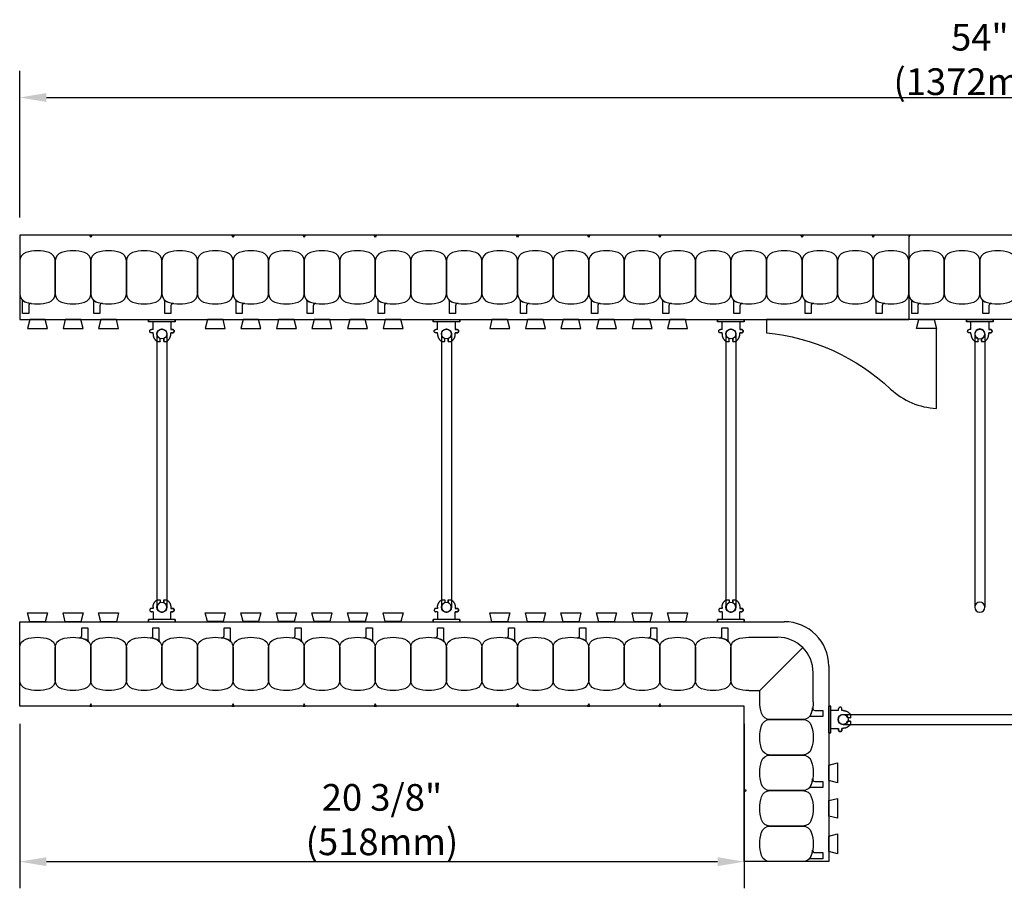
# Model space of a CAD drawing. Units: inches. Extents: x 253.3 to 307.3, y 84 to 149.7.
# Drawn here: x 253.3 to 281, y 125.2 to 149.7 of the extents above; entities that cross this region are included whole.
import ezdxf

# ---------------------------------------------------------------- set-up
doc = ezdxf.new("R2010")
doc.units = ezdxf.units.IN
doc.header["$MEASUREMENT"] = 0
for name, color, linetype in [('line25', 2, 'Continuous'), ('LINE50', 5, 'Continuous'), ('LINE9', 9, 'Continuous'), ('TEXT', 4, 'Continuous')]:
    doc.layers.add(name, color=color, linetype=linetype)
doc.styles.add('DIM', font='romans.shx', dxfattribs={"width": 0.7})
doc.dimstyles.new('ext_8', dxfattribs={"dimscale": 8, "dimtxt": 0.09375, "dimasz": 0.09375, "dimexe": 0.09375, "dimexo": 0.0625, "dimgap": 0.0625, "dimtad": 1, "dimdec": 1, "dimzin": 3, "dimdsep": 46, "dimlunit": 4, "dimtxsty": 'DIM', "dimcen": 0.09, "dimdle": 0.09375, "dimclrt": 4, "dimadec": 0, "dimazin": 0, "dimtfac": 1, "dimtdec": 1, "dimtmove": 2, "dimatfit": 3, "dimfxl": 0, "dimfrac": 2, "dimtolj": 1, "dimtzin": 0, "dimarcsym": 0})

# ---------------------------------------------------------------- blocks, each defined once
blk = doc.blocks.new('*D17')
at = {"layer": 'Defpoints', "color": 0}
for p in [(253.335, 130.371), (273.71, 130.371), (273.71, 125.996)]:
    blk.add_point(p, dxfattribs=at)
at = {"layer": 'TEXT', "color": 0, "lineweight": -2}
for p, q in [((253.335, 129.871), (253.335, 125.246)), ((273.71, 129.871), (273.71, 125.246)), ((254.085, 125.996), (272.96, 125.996))]:
    blk.add_line(p, q, dxfattribs=at)
at = {"layer": 'TEXT', "color": 0}
for points in [[(254.085, 126.121), (254.085, 125.871), (253.335, 125.996)], [(272.96, 126.121), (272.96, 125.871), (273.71, 125.996)]]:
    blk.add_solid(points, dxfattribs=at)
at = {"layer": 'TEXT', "color": 4, "insert": (263.522, 127.179), "char_height": 0.75, "attachment_point": 5, "style": 'DIM'}
blk.add_mtext('\\A1;20 3/8" (518mm)', dxfattribs=at)
blk = doc.blocks.new('*D18')
at = {"layer": 'Defpoints', "color": 0}
for p in [(307.335, 147.492), (253.335, 143.621), (307.335, 143.621)]:
    blk.add_point(p, dxfattribs=at)
at = {"layer": 'TEXT', "color": 0, "lineweight": -2}
for p, q in [((253.335, 144.121), (253.335, 148.242)), ((307.335, 144.121), (307.335, 148.242)), ((254.085, 147.492), (306.585, 147.492))]:
    blk.add_line(p, q, dxfattribs=at)
at = {"layer": 'TEXT', "color": 0}
for points in [[(254.085, 147.617), (254.085, 147.367), (253.335, 147.492)], [(306.585, 147.617), (306.585, 147.367), (307.335, 147.492)]]:
    blk.add_solid(points, dxfattribs=at)
at = {"layer": 'TEXT', "color": 4, "insert": (280.335, 148.563), "char_height": 0.75, "attachment_point": 5, "style": 'DIM'}
blk.add_mtext('\\A1;54" (1372mm)', dxfattribs=at)
blk = doc.blocks.new('Connector')
blk.add_point((0.271, 0))
at = {"layer": 'LINE9'}
for p, q in [((0, 0.375), (0, -0.375)), ((0.062, -0.375), (0.062, 0.375)), ((0.281, 0.25), (0.062, 0.25))]:
    blk.add_line(p, q, dxfattribs=at)
for points, weights in [([(0.007, 0.375), (0.004, 0.375), (0, 0.375)], [1, 0.972587069138, 0.950305488115]), ([(0.327, 0.343), (0.308, 0.343), (0.281, 0.317), (0.281, 0.297)], [1, 0.85355339, 0.85355339, 1]), ([(0.328, 0.343), (0.327, 0.343), (0.327, 0.343)], [1, 0.70710678, 1]), ([(0.375, 0.297), (0.375, 0.317), (0.348, 0.343), (0.329, 0.343)], [1, 0.85355339, 0.85355339, 1]), ([(0.406, 0.25), (0.546, 0.25), (0.619, 0.131)], [0.958404415409, 0.794674173519, 0.864651571113]), ([(0.619, 0.052), (0.612, 0.049), (0.604, 0.049)], [0.83615024178, 0.892081430621, 1]), ([(0.619, -0.131), (0.546, -0.25), (0.406, -0.25)], [0.864651574428, 0.794674169686, 0.958404415195]), ([(0.604, -0.049), (0.612, -0.049), (0.619, -0.052)], [1, 0.89208144177, 0.836150253337]), ([(0, -0.375), (0.004, -0.375), (0.007, -0.375)], [0.950305488115, 0.972587069138, 1]), ([(0.281, -0.297), (0.281, -0.317), (0.308, -0.343), (0.327, -0.343)], [1, 0.85355339, 0.85355339, 1]), ([(0.327, -0.343), (0.281, -0.343), (0.281, -0.297)], [1, 0.70710678, 1]), ([(0.329, -0.343), (0.348, -0.343), (0.375, -0.317), (0.375, -0.297)], [1, 0.85355339, 0.85355339, 1]), ([(0.375, -0.297), (0.375, -0.343), (0.329, -0.343)], [1, 0.70710678, 1])]:
    blk.add_rational_spline(points, weights, degree=2, dxfattribs=at)
for points, degree in [([(0, 0.375), (0.002, 0.375), (0.005, 0.375), (0.007, 0.375)], 3), ([(0.007, 0.375), (0.021, 0.375), (0.051, 0.375), (0.062, 0.375), (0.062, 0.375)], 3), ([(0.281, 0.25), (0.281, 0.297)], 1), ([(0.327, 0.343), (0.327, 0.343), (0.328, 0.343), (0.328, 0.343)], 3), ([(0.328, 0.343), (0.329, 0.343), (0.329, 0.343), (0.329, 0.343)], 3), ([(0.375, 0.25), (0.375, 0.297)], 1), ([(0.406, 0.25), (0.375, 0.25)], 1), ([(0.406, 0.25), (0.406, 0.25)], 1), ([(0.406, 0.25), (0.406, 0.25)], 1), ([(0.406, 0.25), (0.406, 0.25)], 1), ([(0.406, 0.25), (0.406, 0.25)], 1), ([(0.406, 0.25), (0.406, 0.25)], 1), ([(0.406, 0.25), (0.406, 0.25)], 1), ([(0.406, 0.25), (0.406, 0.25)], 1), ([(0.406, 0.25), (0.406, 0.25)], 1), ([(0.406, 0.25), (0.406, 0.25)], 1), ([(0.406, 0.25), (0.406, 0.25)], 1), ([(0.406, 0.25), (0.406, 0.25)], 1), ([(0.406, 0.25), (0.406, 0.25)], 1), ([(0.406, 0.25), (0.406, 0.25)], 1), ([(0.406, 0.25), (0.406, 0.25)], 1), ([(0.406, 0.25), (0.406, 0.25)], 1), ([(0.406, 0.25), (0.406, 0.25)], 1), ([(0.406, 0.25), (0.406, 0.25)], 1), ([(0.406, 0.25), (0.406, 0.25)], 1), ([(0.406, 0.25), (0.406, 0.25)], 1), ([(0.406, 0.25), (0.406, 0.25)], 1), ([(0.406, 0.25), (0.406, 0.25)], 1), ([(0.406, 0.25), (0.406, 0.25)], 1), ([(0.406, 0.25), (0.406, 0.25)], 1), ([(0.406, 0.25), (0.406, 0.25)], 1), ([(0.604, 0.049), (0.532, 0.049)], 1), ([(0.532, 0.049), (0.532, 0.049)], 1), ([(0.532, 0.049), (0.532, 0.049)], 1), ([(0.532, 0.049), (0.532, 0.049)], 1), ([(0.532, 0.049), (0.532, 0.049)], 1), ([(0.532, 0.049), (0.532, 0.049)], 1), ([(0.532, 0.049), (0.532, 0.049)], 1), ([(0.532, 0.049), (0.532, 0.049)], 1), ([(0.532, 0.049), (0.532, 0.049)], 1), ([(0.532, 0.049), (0.532, 0.049)], 1), ([(0.532, 0.049), (0.532, 0.049)], 1), ([(0.604, 0.049), (0.609, 0.049), (0.614, 0.05), (0.619, 0.052)], 3), ([(0.604, 0.049), (0.604, 0.049)], 1), ([(0.604, 0.049), (0.604, 0.049)], 1), ([(0.604, 0.049), (0.604, 0.049)], 1), ([(0.604, 0.049), (0.604, 0.049)], 1), ([(0.619, 0.131), (0.619, 0.052)], 1), ([(0.619, 0.131), (0.619, 0.131)], 1), ([(0.619, 0.131), (0.619, 0.131)], 1), ([(0.619, 0.131), (0.619, 0.131)], 1), ([(0.619, 0.131), (0.619, 0.131)], 1), ([(0.062, -0.25), (0.281, -0.25)], 1), ([(0.281, -0.297), (0.281, -0.25)], 1), ([(0.281, -0.25), (0.281, -0.297)], 1), ([(0.375, -0.25), (0.375, -0.297)], 1), ([(0.375, -0.297), (0.375, -0.25)], 1), ([(0.406, -0.25), (0.375, -0.25)], 1), ([(0.406, -0.25), (0.406, -0.25)], 1), ([(0.406, -0.25), (0.406, -0.25)], 1), ([(0.406, -0.25), (0.406, -0.25)], 1), ([(0.406, -0.25), (0.406, -0.25)], 1), ([(0.406, -0.25), (0.406, -0.25)], 1), ([(0.406, -0.25), (0.406, -0.25)], 1), ([(0.406, -0.25), (0.406, -0.25)], 1), ([(0.406, -0.25), (0.406, -0.25)], 1), ([(0.406, -0.25), (0.406, -0.25)], 1), ([(0.406, -0.25), (0.406, -0.25)], 1), ([(0.406, -0.25), (0.406, -0.25)], 1), ([(0.532, -0.049), (0.604, -0.049)], 1), ([(0.604, -0.049), (0.58, -0.049), (0.556, -0.049), (0.532, -0.049)], 3), ([(0.532, -0.049), (0.532, -0.049)], 1), ([(0.532, -0.049), (0.532, -0.049)], 1), ([(0.532, -0.049), (0.532, -0.049)], 1), ([(0.532, -0.049), (0.532, -0.049)], 1), ([(0.619, -0.052), (0.614, -0.05), (0.609, -0.049), (0.604, -0.049)], 3), ([(0.604, -0.049), (0.604, -0.049)], 1), ([(0.604, -0.049), (0.604, -0.049)], 1), ([(0.604, -0.049), (0.604, -0.049)], 1), ([(0.604, -0.049), (0.604, -0.049)], 1), ([(0.604, -0.049), (0.604, -0.049)], 1), ([(0.604, -0.049), (0.604, -0.049)], 1), ([(0.604, -0.049), (0.604, -0.049)], 1), ([(0.604, -0.049), (0.604, -0.049)], 1), ([(0.619, -0.052), (0.619, -0.131)], 1), ([(0.619, -0.131), (0.619, -0.131)], 1), ([(0.619, -0.131), (0.619, -0.131)], 1), ([(0.619, -0.131), (0.619, -0.131)], 1), ([(0.619, -0.131), (0.619, -0.131)], 1), ([(0.007, -0.375), (0.005, -0.375), (0.002, -0.375), (0, -0.375)], 3), ([(0.062, -0.375), (0.062, -0.375), (0.051, -0.375), (0.021, -0.375), (0.007, -0.375)], 3), ([(0.328, -0.343), (0.328, -0.343), (0.327, -0.343), (0.327, -0.343)], 3), ([(0.329, -0.343), (0.329, -0.343), (0.329, -0.343), (0.328, -0.343)], 3)]:
    blk.add_open_spline(points, degree=degree, dxfattribs=at)
for points, weights, knots in [([(0.062, 0.375), (0.062, 0.375), (0.046, 0.375), (0.03, 0.375), (0.007, 0.375)], [0.868718858569, 0.861102746415, 1, 0.861102734288, 0.868718859898], [0, 0, 0, 0.5, 0.5, 1, 1, 1]), ([(0.532, 0.049), (0.472, 0.203), (0.333, 0.113), (0.157, 0), (0.333, -0.113), (0.472, -0.203), (0.532, -0.049)], [0.899508922286, 0.599718215298, 1, 0.54226024, 1, 0.599718224335, 0.899508908749], [0, 0, 0, 0.318112, 0.318112, 0.681888, 0.681888, 1, 1, 1]), ([(0.007, -0.375), (0.03, -0.375), (0.046, -0.375), (0.062, -0.375), (0.062, -0.375)], [0.868718859319, 0.861102739573, 1, 0.861102742958, 0.868718858948], [0, 0, 0, 0.5, 0.5, 1, 1, 1])]:
    blk.add_rational_spline(points, weights, degree=2, knots=knots, dxfattribs=at)
blk = doc.blocks.new('WEB_CENTRE_TOP_8')
for p, q in [((-0.141, 7.688), (-0.141, 0)), ((0.141, 7.688), (0.141, 0))]:
    blk.add_line(p, q)
for centre in [(0, 7.688), (0, 0)]:
    blk.add_circle(centre, 0.141)

msp = doc.modelspace()

# ---------------------------------------------------------------- linework, layer by layer
at = {"layer": 'line25'}
for p, q in [((253.3347, 141.2462), (278.3347, 141.2462)), ((282.3347, 141.2462), (278.3347, 141.2462)), ((279.1159, 138.7478), (279.1159, 140.9962)), ((253.3347, 132.7462), (274.8347, 132.7462)), ((276.0847, 131.4962), (276.0847, 125.9962))]:
    msp.add_line(p, q, dxfattribs=at)
for points in [[(253.6159, 141.2436), (253.5536, 140.9936), (254.1159, 140.9936), (254.0536, 141.2436)], [(254.6159, 141.2436), (254.5536, 140.9936), (255.1159, 140.9936), (255.0536, 141.2436)], [(255.6159, 141.2436), (255.5536, 140.9936), (256.1159, 140.9936), (256.0536, 141.2436)], [(258.6159, 141.2462), (258.5536, 140.9962), (259.1159, 140.9962), (259.0536, 141.2462)], [(259.6159, 141.2462), (259.5536, 140.9962), (260.1159, 140.9962), (260.0536, 141.2462)], [(260.6159, 141.2462), (260.5536, 140.9962), (261.1159, 140.9962), (261.0536, 141.2462)], [(261.6159, 141.2462), (261.5536, 140.9962), (262.1159, 140.9962), (262.0536, 141.2462)], [(262.6159, 141.2462), (262.5536, 140.9962), (263.1159, 140.9962), (263.0536, 141.2462)], [(263.6159, 141.2462), (263.5536, 140.9962), (264.1159, 140.9962), (264.0536, 141.2462)], [(266.6159, 141.2462), (266.5536, 140.9962), (267.1159, 140.9962), (267.0536, 141.2462)], [(267.6159, 141.2462), (267.5536, 140.9962), (268.1159, 140.9962), (268.0536, 141.2462)], [(268.6159, 141.2462), (268.5536, 140.9962), (269.1159, 140.9962), (269.0536, 141.2462)], [(269.6159, 141.2462), (269.5536, 140.9962), (270.1159, 140.9962), (270.0536, 141.2462)], [(270.6159, 141.2462), (270.5536, 140.9962), (271.1159, 140.9962), (271.0536, 141.2462)], [(271.6159, 141.2462), (271.5536, 140.9962), (272.1159, 140.9962), (272.0536, 141.2462)], [(279.0536, 141.2462), (279.1159, 140.9962), (278.5536, 140.9962), (278.6159, 141.2462)], [(253.6159, 132.7462), (253.5536, 132.9962), (254.1159, 132.9962), (254.0536, 132.7462)], [(254.6159, 132.7462), (254.5536, 132.9962), (255.1159, 132.9962), (255.0536, 132.7462)], [(255.6159, 132.7462), (255.5536, 132.9962), (256.1159, 132.9962), (256.0536, 132.7462)], [(258.6159, 132.7487), (258.5536, 132.9987), (259.1159, 132.9987), (259.0536, 132.7487)], [(259.6159, 132.7487), (259.5536, 132.9987), (260.1159, 132.9987), (260.0536, 132.7487)], [(260.6159, 132.7487), (260.5536, 132.9987), (261.1159, 132.9987), (261.0536, 132.7487)], [(261.6159, 132.7487), (261.5536, 132.9987), (262.1159, 132.9987), (262.0536, 132.7487)], [(262.6159, 132.7487), (262.5536, 132.9987), (263.1159, 132.9987), (263.0536, 132.7487)], [(263.6159, 132.7487), (263.5536, 132.9987), (264.1159, 132.9987), (264.0536, 132.7487)], [(266.6159, 132.7462), (266.5536, 132.9962), (267.1159, 132.9962), (267.0536, 132.7462)], [(267.6159, 132.7462), (267.5536, 132.9962), (268.1159, 132.9962), (268.0536, 132.7462)], [(268.6159, 132.7462), (268.5536, 132.9962), (269.1159, 132.9962), (269.0536, 132.7462)], [(269.6159, 132.7462), (269.5536, 132.9962), (270.1159, 132.9962), (270.0536, 132.7462)], [(270.6159, 132.7462), (270.5536, 132.9962), (271.1159, 132.9962), (271.0536, 132.7462)], [(271.6159, 132.7462), (271.5536, 132.9962), (272.1159, 132.9962), (272.0536, 132.7462)], [(276.0847, 128.715), (276.3347, 128.7774), (276.3347, 128.215), (276.0847, 128.2774)], [(276.0847, 127.715), (276.3347, 127.7774), (276.3347, 127.215), (276.0847, 127.2774)], [(276.0847, 126.715), (276.3347, 126.7774), (276.3347, 126.215), (276.0847, 126.2774)]]:
    msp.add_lwpolyline(points, close=True, dxfattribs=at)
msp.add_lwpolyline([(279.1159, 141.2462), (274.3347, 141.2462), (274.3347, 140.8712, -0.1663746), (277.8256, 139.2898, 0.1806528), (279.1159, 138.7478, 0.1806528)], format="xyb", dxfattribs=at)
msp.add_arc((274.8347, 131.4962), 1.25, 0, 90, dxfattribs=at)
at = {"layer": 'LINE50'}
for p, q in [((253.3347, 143.6212), (253.3347, 141.2462)), ((278.3347, 143.6212), (253.3347, 143.6212)), ((282.3347, 143.6212), (278.3347, 143.6212)), ((253.3347, 130.3712), (253.3347, 132.7462)), ((273.7097, 130.3712), (253.3347, 130.3712)), ((273.7097, 125.9962), (273.7097, 130.3712)), ((276.0847, 125.9962), (273.7097, 125.9962))]:
    msp.add_line(p, q, dxfattribs=at)
at = {"layer": 'LINE9'}
for p, q in [((278.3347, 143.6212), (278.3347, 141.2462)), ((273.8347, 132.3087), (274.6472, 132.3087)), ((274.1472, 130.8087), (275.3543, 132.0158)), ((275.6472, 130.4962), (275.6472, 131.3087)), ((273.8347, 130.8087), (274.1472, 130.8087)), ((274.1472, 130.4962), (274.1472, 130.8087))]:
    msp.add_line(p, q, dxfattribs=at)
for points in [[(255.366, 143.6212), (255.3347, 143.5567), (255.3035, 143.6212)], [(259.366, 143.6212), (259.3347, 143.5567), (259.3035, 143.6212)], [(259.366, 143.6212), (259.3347, 143.5567), (259.3035, 143.6212)], [(261.366, 143.6212), (261.3347, 143.5567), (261.3035, 143.6212)], [(263.366, 143.6212), (263.3347, 143.5567), (263.3035, 143.6212)], [(267.366, 143.6212), (267.3347, 143.5567), (267.3035, 143.6212)], [(267.366, 143.6212), (267.3347, 143.5567), (267.3035, 143.6212)], [(269.366, 143.6212), (269.3347, 143.5567), (269.3035, 143.6212)], [(271.366, 143.6212), (271.3347, 143.5567), (271.3035, 143.6212)], [(275.366, 143.6212), (275.3347, 143.5567), (275.3035, 143.6212)], [(277.366, 143.6212), (277.3347, 143.5567), (277.3035, 143.6212)], [(255.366, 130.3712), (255.3347, 130.4357), (255.3035, 130.3712)], [(259.366, 130.3712), (259.3347, 130.4357), (259.3035, 130.3712)], [(259.366, 130.3712), (259.3347, 130.4357), (259.3035, 130.3712)], [(261.366, 130.3712), (261.3347, 130.4357), (261.3035, 130.3712)], [(263.366, 130.3712), (263.3347, 130.4357), (263.3035, 130.3712)], [(267.366, 130.3712), (267.3347, 130.4357), (267.3035, 130.3712)], [(267.366, 130.3712), (267.3347, 130.4357), (267.3035, 130.3712)], [(269.366, 130.3712), (269.3347, 130.4357), (269.3035, 130.3712)], [(271.366, 130.3712), (271.3347, 130.4357), (271.3035, 130.3712)], [(273.7097, 127.9649), (273.7742, 127.9962), (273.7097, 128.0274)]]:
    msp.add_lwpolyline(points, close=True, dxfattribs=at)
msp.add_lwpolyline([(278.3347, 143.6212), (278.366, 143.6212), (278.3347, 143.5567)], dxfattribs=at)
for points in [[(253.5078, 141.7352, 0.1576708), (254.1617, 141.7352, 0.3253046), (254.3347, 141.9731), (254.3347, 142.8943, 0.3253046), (254.1617, 143.1321, 0.1576708), (253.5078, 143.1321, 0.3253046), (253.3347, 142.8943), (253.3347, 141.9731, 0.3253046)], [(254.5078, 141.7352, 0.1576708), (255.1617, 141.7352, 0.3253046), (255.3347, 141.9731), (255.3347, 142.8943, 0.3253046), (255.1617, 143.1321, 0.1576708), (254.5078, 143.1321, 0.3253046), (254.3347, 142.8943), (254.3347, 141.9731, 0.3253046)], [(255.5078, 141.7352, 0.1576708), (256.1617, 141.7352, 0.3253046), (256.3347, 141.9731), (256.3347, 142.8943, 0.3253046), (256.1617, 143.1321, 0.1576708), (255.5078, 143.1321, 0.3253046), (255.3347, 142.8943), (255.3347, 141.9731, 0.3253046)], [(256.5078, 141.7352, 0.1576708), (257.1617, 141.7352, 0.3253046), (257.3347, 141.9731), (257.3347, 142.8943, 0.3253046), (257.1617, 143.1321, 0.1576708), (256.5078, 143.1321, 0.3253046), (256.3347, 142.8943), (256.3347, 141.9731, 0.3253046)], [(257.5078, 141.7352, 0.1576708), (258.1617, 141.7352, 0.3253046), (258.3347, 141.9731), (258.3347, 142.8943, 0.3253046), (258.1617, 143.1321, 0.1576708), (257.5078, 143.1321, 0.3253046), (257.3347, 142.8943), (257.3347, 141.9731, 0.3253046)], [(258.5078, 141.7352, 0.1576708), (259.1617, 141.7352, 0.3253046), (259.3347, 141.9731), (259.3347, 142.8943, 0.3253046), (259.1617, 143.1321, 0.1576708), (258.5078, 143.1321, 0.3253046), (258.3347, 142.8943), (258.3347, 141.9731, 0.3253046)], [(259.5078, 141.7352, 0.1576708), (260.1617, 141.7352, 0.3253046), (260.3347, 141.9731), (260.3347, 142.8943, 0.3253046), (260.1617, 143.1321, 0.1576708), (259.5078, 143.1321, 0.3253046), (259.3347, 142.8943), (259.3347, 141.9731, 0.3253046)], [(260.5078, 141.7352, 0.1576708), (261.1617, 141.7352, 0.3253046), (261.3347, 141.9731), (261.3347, 142.8943, 0.3253046), (261.1617, 143.1321, 0.1576708), (260.5078, 143.1321, 0.3253046), (260.3347, 142.8943), (260.3347, 141.9731, 0.3253046)], [(261.5078, 141.7352, 0.1576708), (262.1617, 141.7352, 0.3253046), (262.3347, 141.9731), (262.3347, 142.8943, 0.3253046), (262.1617, 143.1321, 0.1576708), (261.5078, 143.1321, 0.3253046), (261.3347, 142.8943), (261.3347, 141.9731, 0.3253046)], [(262.5078, 141.7352, 0.1576708), (263.1617, 141.7352, 0.3253046), (263.3347, 141.9731), (263.3347, 142.8943, 0.3253046), (263.1617, 143.1321, 0.1576708), (262.5078, 143.1321, 0.3253046), (262.3347, 142.8943), (262.3347, 141.9731, 0.3253046)], [(263.5078, 141.7352, 0.1576708), (264.1617, 141.7352, 0.3253046), (264.3347, 141.9731), (264.3347, 142.8943, 0.3253046), (264.1617, 143.1321, 0.1576708), (263.5078, 143.1321, 0.3253046), (263.3347, 142.8943), (263.3347, 141.9731, 0.3253046)], [(264.5078, 141.7352, 0.1576708), (265.1617, 141.7352, 0.3253046), (265.3347, 141.9731), (265.3347, 142.8943, 0.3253046), (265.1617, 143.1321, 0.1576708), (264.5078, 143.1321, 0.3253046), (264.3347, 142.8943), (264.3347, 141.9731, 0.3253046)], [(265.5078, 141.7352, 0.1576708), (266.1617, 141.7352, 0.3253046), (266.3347, 141.9731), (266.3347, 142.8943, 0.3253046), (266.1617, 143.1321, 0.1576708), (265.5078, 143.1321, 0.3253046), (265.3347, 142.8943), (265.3347, 141.9731, 0.3253046)], [(266.5078, 141.7352, 0.1576708), (267.1617, 141.7352, 0.3253046), (267.3347, 141.9731), (267.3347, 142.8943, 0.3253046), (267.1617, 143.1321, 0.1576708), (266.5078, 143.1321, 0.3253046), (266.3347, 142.8943), (266.3347, 141.9731, 0.3253046)], [(267.5078, 141.7352, 0.1576708), (268.1617, 141.7352, 0.3253046), (268.3347, 141.9731), (268.3347, 142.8943, 0.3253046), (268.1617, 143.1321, 0.1576708), (267.5078, 143.1321, 0.3253046), (267.3347, 142.8943), (267.3347, 141.9731, 0.3253046)], [(268.5078, 141.7352, 0.1576708), (269.1617, 141.7352, 0.3253046), (269.3347, 141.9731), (269.3347, 142.8943, 0.3253046), (269.1617, 143.1321, 0.1576708), (268.5078, 143.1321, 0.3253046), (268.3347, 142.8943), (268.3347, 141.9731, 0.3253046)], [(269.5078, 141.7352, 0.1576708), (270.1617, 141.7352, 0.3253046), (270.3347, 141.9731), (270.3347, 142.8943, 0.3253046), (270.1617, 143.1321, 0.1576708), (269.5078, 143.1321, 0.3253046), (269.3347, 142.8943), (269.3347, 141.9731, 0.3253046)], [(270.5078, 141.7352, 0.1576708), (271.1617, 141.7352, 0.3253046), (271.3347, 141.9731), (271.3347, 142.8943, 0.3253046), (271.1617, 143.1321, 0.1576708), (270.5078, 143.1321, 0.3253046), (270.3347, 142.8943), (270.3347, 141.9731, 0.3253046)], [(271.5078, 141.7352, 0.1576708), (272.1617, 141.7352, 0.3253046), (272.3347, 141.9731), (272.3347, 142.8943, 0.3253046), (272.1617, 143.1321, 0.1576708), (271.5078, 143.1321, 0.3253046), (271.3347, 142.8943), (271.3347, 141.9731, 0.3253046)], [(272.5078, 141.7352, 0.1576708), (273.1617, 141.7352, 0.3253046), (273.3347, 141.9731), (273.3347, 142.8943, 0.3253046), (273.1617, 143.1321, 0.1576708), (272.5078, 143.1321, 0.3253046), (272.3347, 142.8943), (272.3347, 141.9731, 0.3253046)], [(273.5078, 141.7352, 0.1576708), (274.1617, 141.7352, 0.3253046), (274.3347, 141.9731), (274.3347, 142.8943, 0.3253046), (274.1617, 143.1321, 0.1576708), (273.5078, 143.1321, 0.3253046), (273.3347, 142.8943), (273.3347, 141.9731, 0.3253046)], [(274.5078, 141.7352, 0.1576708), (275.1617, 141.7352, 0.3253046), (275.3347, 141.9731), (275.3347, 142.8943, 0.3253046), (275.1617, 143.1321, 0.1576708), (274.5078, 143.1321, 0.3253046), (274.3347, 142.8943), (274.3347, 141.9731, 0.3253046)], [(275.5078, 141.7352, 0.1576708), (276.1617, 141.7352, 0.3253046), (276.3347, 141.9731), (276.3347, 142.8943, 0.3253046), (276.1617, 143.1321, 0.1576708), (275.5078, 143.1321, 0.3253046), (275.3347, 142.8943), (275.3347, 141.9731, 0.3253046)], [(276.5078, 141.7352, 0.1576708), (277.1617, 141.7352, 0.3253046), (277.3347, 141.9731), (277.3347, 142.8943, 0.3253046), (277.1617, 143.1321, 0.1576708), (276.5078, 143.1321, 0.3253046), (276.3347, 142.8943), (276.3347, 141.9731, 0.3253046)], [(277.5078, 141.7352, 0.1576708), (278.1617, 141.7352, 0.3253046), (278.3347, 141.9731), (278.3347, 142.8943, 0.3253046), (278.1617, 143.1321, 0.1576708), (277.5078, 143.1321, 0.3253046), (277.3347, 142.8943), (277.3347, 141.9731, 0.3253046)], [(278.5078, 141.7352, 0.1576708), (279.1617, 141.7352, 0.3253046), (279.3347, 141.9731), (279.3347, 142.8943, 0.3253046), (279.1617, 143.1321, 0.1576708), (278.5078, 143.1321, 0.3253046), (278.3347, 142.8943), (278.3347, 141.9731, 0.3253046)], [(279.5078, 141.7352, 0.1576708), (280.1617, 141.7352, 0.3253046), (280.3347, 141.9731), (280.3347, 142.8943, 0.3253046), (280.1617, 143.1321, 0.1576708), (279.5078, 143.1321, 0.3253046), (279.3347, 142.8943), (279.3347, 141.9731, 0.3253046)], [(280.5078, 141.7352, 0.1576708), (281.1617, 141.7352, 0.3253046), (281.3347, 141.9731), (281.3347, 142.8943, 0.3253046), (281.1617, 143.1321, 0.1576708), (280.5078, 143.1321, 0.3253046), (280.3347, 142.8943), (280.3347, 141.9731, 0.3253046)], [(253.5078, 141.7352, 0.0372667), (253.6615, 141.6979, 0.4630356), (253.5888, 141.6362), (253.5888, 141.4146), (253.418, 141.4146), (253.418, 141.7607, 0.1890024), (253.4013, 141.8032, 0.1284074)], [(255.5078, 141.7352, 0.0372667), (255.6615, 141.6979, 0.4630356), (255.5888, 141.6362), (255.5888, 141.4146), (255.418, 141.4146), (255.418, 141.7607, 0.1890024), (255.4013, 141.8032, 0.1284074)], [(257.5078, 141.7352, 0.0372667), (257.6615, 141.6979, 0.4630356), (257.5888, 141.6362), (257.5888, 141.4146), (257.418, 141.4146), (257.418, 141.7607, 0.1890024), (257.4013, 141.8032, 0.1284074)], [(259.5078, 141.7352, 0.0372667), (259.6615, 141.6979, 0.4630356), (259.5888, 141.6362), (259.5888, 141.4146), (259.418, 141.4146), (259.418, 141.7607, 0.1890024), (259.4013, 141.8032, 0.1284074)], [(261.5078, 141.7352, 0.0372667), (261.6615, 141.6979, 0.4630356), (261.5888, 141.6362), (261.5888, 141.4146), (261.418, 141.4146), (261.418, 141.7607, 0.1890024), (261.4013, 141.8032, 0.1284074)], [(263.5078, 141.7352, 0.0372667), (263.6615, 141.6979, 0.4630356), (263.5888, 141.6362), (263.5888, 141.4146), (263.418, 141.4146), (263.418, 141.7607, 0.1890024), (263.4013, 141.8032, 0.1284074)], [(265.5078, 141.7352, 0.0372667), (265.6615, 141.6979, 0.4630356), (265.5888, 141.6362), (265.5888, 141.4146), (265.418, 141.4146), (265.418, 141.7607, 0.1890024), (265.4013, 141.8032, 0.1284074)], [(267.5078, 141.7352, 0.0372667), (267.6615, 141.6979, 0.4630356), (267.5888, 141.6362), (267.5888, 141.4146), (267.418, 141.4146), (267.418, 141.7607, 0.1890024), (267.4013, 141.8032, 0.1284074)], [(269.5078, 141.7352, 0.0372667), (269.6615, 141.6979, 0.4630356), (269.5888, 141.6362), (269.5888, 141.4146), (269.418, 141.4146), (269.418, 141.7607, 0.1890024), (269.4013, 141.8032, 0.1284074)], [(271.5078, 141.7352, 0.0372667), (271.6615, 141.6979, 0.4630356), (271.5888, 141.6362), (271.5888, 141.4146), (271.418, 141.4146), (271.418, 141.7607, 0.1890024), (271.4013, 141.8032, 0.1284074)], [(273.5078, 141.7352, 0.0372667), (273.6615, 141.6979, 0.4630356), (273.5888, 141.6362), (273.5888, 141.4146), (273.418, 141.4146), (273.418, 141.7607, 0.1890024), (273.4013, 141.8032, 0.1284074)], [(275.5078, 141.7352, 0.0372667), (275.6615, 141.6979, 0.4630356), (275.5888, 141.6362), (275.5888, 141.4146), (275.418, 141.4146), (275.418, 141.7607, 0.1890024), (275.4013, 141.8032, 0.1284074)], [(277.5078, 141.7352, 0.0372667), (277.6615, 141.6979, 0.4630356), (277.5888, 141.6362), (277.5888, 141.4146), (277.418, 141.4146), (277.418, 141.7607, 0.1890024), (277.4013, 141.8032, 0.1284074)], [(278.5078, 141.7352, 0.0372667), (278.6615, 141.6979, 0.4630356), (278.5888, 141.6362), (278.5888, 141.4146), (278.418, 141.4146), (278.418, 141.7607, 0.1890024), (278.4013, 141.8032, 0.1284074)], [(280.5078, 141.7352, 0.0372667), (280.6615, 141.6979, 0.4630356), (280.5888, 141.6362), (280.5888, 141.4146), (280.418, 141.4146), (280.418, 141.7607, 0.1890024), (280.4013, 141.8032, 0.1284074)], [(255.1617, 132.2571, 0.0372667), (255.008, 132.2945, 0.4630356), (255.0807, 132.3561), (255.0807, 132.5777), (255.2515, 132.5777), (255.2515, 132.2316, 0.1890024), (255.2681, 132.1892, 0.1284074)], [(257.1617, 132.2571, 0.0372667), (257.008, 132.2945, 0.4630356), (257.0807, 132.3561), (257.0807, 132.5777), (257.2515, 132.5777), (257.2515, 132.2316, 0.1890024), (257.2681, 132.1892, 0.1284074)], [(259.1617, 132.2571, 0.0372667), (259.008, 132.2945, 0.4630356), (259.0807, 132.3561), (259.0807, 132.5777), (259.2515, 132.5777), (259.2515, 132.2316, 0.1890024), (259.2681, 132.1892, 0.1284074)], [(261.1617, 132.2571, 0.0372667), (261.008, 132.2945, 0.4630356), (261.0807, 132.3561), (261.0807, 132.5777), (261.2515, 132.5777), (261.2515, 132.2316, 0.1890024), (261.2681, 132.1892, 0.1284074)], [(263.1617, 132.2571, 0.0372667), (263.008, 132.2945, 0.4630356), (263.0807, 132.3561), (263.0807, 132.5777), (263.2515, 132.5777), (263.2515, 132.2316, 0.1890024), (263.2681, 132.1892, 0.1284074)], [(265.1617, 132.2571, 0.0372667), (265.008, 132.2945, 0.4630356), (265.0807, 132.3561), (265.0807, 132.5777), (265.2515, 132.5777), (265.2515, 132.2316, 0.1890024), (265.2681, 132.1892, 0.1284074)], [(267.1617, 132.2571, 0.0372667), (267.008, 132.2945, 0.4630356), (267.0807, 132.3561), (267.0807, 132.5777), (267.2515, 132.5777), (267.2515, 132.2316, 0.1890024), (267.2681, 132.1892, 0.1284074)], [(269.1617, 132.2571, 0.0372667), (269.008, 132.2945, 0.4630356), (269.0807, 132.3561), (269.0807, 132.5777), (269.2515, 132.5777), (269.2515, 132.2316, 0.1890024), (269.2681, 132.1892, 0.1284074)], [(271.1617, 132.2571, 0.0372667), (271.008, 132.2945, 0.4630356), (271.0807, 132.3561), (271.0807, 132.5777), (271.2515, 132.5777), (271.2515, 132.2316, 0.1890024), (271.2681, 132.1892, 0.1284074)], [(273.1617, 132.2571, 0.0372667), (273.008, 132.2945, 0.4630356), (273.0807, 132.3561), (273.0807, 132.5777), (273.2515, 132.5777), (273.2515, 132.2316, 0.1890024), (273.2681, 132.1892, 0.1284074)], [(253.5078, 132.2571, -0.1576708), (254.1617, 132.2571, -0.3253046), (254.3347, 132.0193), (254.3347, 131.0981, -0.3253046), (254.1617, 130.8602, -0.1576708), (253.5078, 130.8602, -0.3253046), (253.3347, 131.0981), (253.3347, 132.0193, -0.3253046)], [(254.5078, 132.2571, -0.1576708), (255.1617, 132.2571, -0.3253046), (255.3347, 132.0193), (255.3347, 131.0981, -0.3253046), (255.1617, 130.8602, -0.1576708), (254.5078, 130.8602, -0.3253046), (254.3347, 131.0981), (254.3347, 132.0193, -0.3253046)], [(255.5078, 132.2571, -0.1576708), (256.1617, 132.2571, -0.3253046), (256.3347, 132.0193), (256.3347, 131.0981, -0.3253046), (256.1617, 130.8602, -0.1576708), (255.5078, 130.8602, -0.3253046), (255.3347, 131.0981), (255.3347, 132.0193, -0.3253046)], [(256.5078, 132.2571, -0.1576708), (257.1617, 132.2571, -0.3253046), (257.3347, 132.0193), (257.3347, 131.0981, -0.3253046), (257.1617, 130.8602, -0.1576708), (256.5078, 130.8602, -0.3253046), (256.3347, 131.0981), (256.3347, 132.0193, -0.3253046)], [(257.5078, 132.2571, -0.1576708), (258.1617, 132.2571, -0.3253046), (258.3347, 132.0193), (258.3347, 131.0981, -0.3253046), (258.1617, 130.8602, -0.1576708), (257.5078, 130.8602, -0.3253046), (257.3347, 131.0981), (257.3347, 132.0193, -0.3253046)], [(258.5078, 132.2571, -0.1576708), (259.1617, 132.2571, -0.3253046), (259.3347, 132.0193), (259.3347, 131.0981, -0.3253046), (259.1617, 130.8602, -0.1576708), (258.5078, 130.8602, -0.3253046), (258.3347, 131.0981), (258.3347, 132.0193, -0.3253046)], [(259.5078, 132.2571, -0.1576708), (260.1617, 132.2571, -0.3253046), (260.3347, 132.0193), (260.3347, 131.0981, -0.3253046), (260.1617, 130.8602, -0.1576708), (259.5078, 130.8602, -0.3253046), (259.3347, 131.0981), (259.3347, 132.0193, -0.3253046)], [(260.5078, 132.2571, -0.1576708), (261.1617, 132.2571, -0.3253046), (261.3347, 132.0193), (261.3347, 131.0981, -0.3253046), (261.1617, 130.8602, -0.1576708), (260.5078, 130.8602, -0.3253046), (260.3347, 131.0981), (260.3347, 132.0193, -0.3253046)], [(261.5078, 132.2571, -0.1576708), (262.1617, 132.2571, -0.3253046), (262.3347, 132.0193), (262.3347, 131.0981, -0.3253046), (262.1617, 130.8602, -0.1576708), (261.5078, 130.8602, -0.3253046), (261.3347, 131.0981), (261.3347, 132.0193, -0.3253046)], [(262.5078, 132.2571, -0.1576708), (263.1617, 132.2571, -0.3253046), (263.3347, 132.0193), (263.3347, 131.0981, -0.3253046), (263.1617, 130.8602, -0.1576708), (262.5078, 130.8602, -0.3253046), (262.3347, 131.0981), (262.3347, 132.0193, -0.3253046)], [(263.5078, 132.2571, -0.1576708), (264.1617, 132.2571, -0.3253046), (264.3347, 132.0193), (264.3347, 131.0981, -0.3253046), (264.1617, 130.8602, -0.1576708), (263.5078, 130.8602, -0.3253046), (263.3347, 131.0981), (263.3347, 132.0193, -0.3253046)], [(264.5078, 132.2571, -0.1576708), (265.1617, 132.2571, -0.3253046), (265.3347, 132.0193), (265.3347, 131.0981, -0.3253046), (265.1617, 130.8602, -0.1576708), (264.5078, 130.8602, -0.3253046), (264.3347, 131.0981), (264.3347, 132.0193, -0.3253046)], [(265.5078, 132.2571, -0.1576708), (266.1617, 132.2571, -0.3253046), (266.3347, 132.0193), (266.3347, 131.0981, -0.3253046), (266.1617, 130.8602, -0.1576708), (265.5078, 130.8602, -0.3253046), (265.3347, 131.0981), (265.3347, 132.0193, -0.3253046)], [(266.5078, 132.2571, -0.1576708), (267.1617, 132.2571, -0.3253046), (267.3347, 132.0193), (267.3347, 131.0981, -0.3253046), (267.1617, 130.8602, -0.1576708), (266.5078, 130.8602, -0.3253046), (266.3347, 131.0981), (266.3347, 132.0193, -0.3253046)], [(267.5078, 132.2571, -0.1576708), (268.1617, 132.2571, -0.3253046), (268.3347, 132.0193), (268.3347, 131.0981, -0.3253046), (268.1617, 130.8602, -0.1576708), (267.5078, 130.8602, -0.3253046), (267.3347, 131.0981), (267.3347, 132.0193, -0.3253046)], [(268.5078, 132.2571, -0.1576708), (269.1617, 132.2571, -0.3253046), (269.3347, 132.0193), (269.3347, 131.0981, -0.3253046), (269.1617, 130.8602, -0.1576708), (268.5078, 130.8602, -0.3253046), (268.3347, 131.0981), (268.3347, 132.0193, -0.3253046)], [(269.5078, 132.2571, -0.1576708), (270.1617, 132.2571, -0.3253046), (270.3347, 132.0193), (270.3347, 131.0981, -0.3253046), (270.1617, 130.8602, -0.1576708), (269.5078, 130.8602, -0.3253046), (269.3347, 131.0981), (269.3347, 132.0193, -0.3253046)], [(270.5078, 132.2571, -0.1576708), (271.1617, 132.2571, -0.3253046), (271.3347, 132.0193), (271.3347, 131.0981, -0.3253046), (271.1617, 130.8602, -0.1576708), (270.5078, 130.8602, -0.3253046), (270.3347, 131.0981), (270.3347, 132.0193, -0.3253046)], [(271.5078, 132.2571, -0.1576708), (272.1617, 132.2571, -0.3253046), (272.3347, 132.0193), (272.3347, 131.0981, -0.3253046), (272.1617, 130.8602, -0.1576708), (271.5078, 130.8602, -0.3253046), (271.3347, 131.0981), (271.3347, 132.0193, -0.3253046)], [(272.5078, 132.2571, -0.1576708), (273.1617, 132.2571, -0.3253046), (273.3347, 132.0193), (273.3347, 131.0981, -0.3253046), (273.1617, 130.8602, -0.1576708), (272.5078, 130.8602, -0.3253046), (272.3347, 131.0981), (272.3347, 132.0193, -0.3253046)], [(275.5957, 130.1693, 0.0372667), (275.633, 130.323, 0.4630356), (275.6947, 130.2503), (275.9163, 130.2503), (275.9163, 130.0794), (275.5702, 130.0794, 0.1890024), (275.5277, 130.0628, 0.1284074)], [(275.5957, 129.8231, -0.1576708), (275.5957, 129.1693, -0.3253046), (275.3578, 128.9962), (274.4367, 128.9962, -0.3253046), (274.1988, 129.1693, -0.1576708), (274.1988, 129.8231, -0.3253046), (274.4367, 129.9962), (275.3578, 129.9962, -0.3253046)], [(275.5957, 128.8231, -0.1576708), (275.5957, 128.1693, -0.3253046), (275.3578, 127.9962), (274.4367, 127.9962, -0.3253046), (274.1988, 128.1693, -0.1576708), (274.1988, 128.8231, -0.3253046), (274.4367, 128.9962), (275.3578, 128.9962, -0.3253046)], [(275.5957, 128.1693, 0.0372667), (275.633, 128.323, 0.4630356), (275.6947, 128.2503), (275.9163, 128.2503), (275.9163, 128.0794), (275.5702, 128.0794, 0.1890024), (275.5277, 128.0628, 0.1284074)], [(275.5957, 127.8231, -0.1576708), (275.5957, 127.1693, -0.3253046), (275.3578, 126.9962), (274.4367, 126.9962, -0.3253046), (274.1988, 127.1693, -0.1576708), (274.1988, 127.8231, -0.3253046), (274.4367, 127.9962), (275.3578, 127.9962, -0.3253046)], [(275.5957, 126.8231, -0.1576708), (275.5957, 126.1693, -0.3253046), (275.3578, 125.9962), (274.4367, 125.9962, -0.3253046), (274.1988, 126.1693, -0.1576708), (274.1988, 126.8231, -0.3253046), (274.4367, 126.9962), (275.3578, 126.9962, -0.3253046)], [(275.5957, 126.1693, 0.0372667), (275.633, 126.323, 0.4630356), (275.6947, 126.2503), (275.9163, 126.2503), (275.9163, 126.0794), (275.5702, 126.0794, 0.1890024), (275.5277, 126.0628, 0.1284074)]]:
    msp.add_lwpolyline(points, format="xyb", close=True, dxfattribs=at)
for points in [[(273.8347, 130.8087, -0.0783514), (273.5078, 130.8602, -0.3253046), (273.3347, 131.0981), (273.3347, 132.0193, -0.3253046), (273.5078, 132.2571, -0.1576708)], [(273.5078, 132.2571, -0.0783514), (273.8347, 132.3087, -0.3253046)], [(275.6472, 130.4962, -0.0783514), (275.5957, 130.1693, -0.3253046), (275.3578, 129.9962), (274.4367, 129.9962, -0.3253046), (274.1988, 130.1693, -0.0783514), (274.1472, 130.4962, -0.3253046)]]:
    msp.add_lwpolyline(points, format="xyb", dxfattribs=at)
msp.add_arc((274.6472, 131.3087), 1, 0, 90, dxfattribs=at)

# ---------------------------------------------------------------- block references
for p in [(257.3347, 133.1522), (265.3347, 133.1522), (273.3347, 133.1522)]:
    msp.add_blockref('WEB_CENTRE_TOP_8', p, dxfattribs=at)
at = {"layer": 'LINE9', "xscale": -1}
msp.add_blockref('WEB_CENTRE_TOP_8', (280.3347, 133.1522), dxfattribs=at)
at = {"layer": 'LINE9', "rotation": 90}
msp.add_blockref('WEB_CENTRE_TOP_8', (284.1787, 129.9962), dxfattribs=at)
at = {"layer": 'TEXT', "xscale": -1, "rotation": 90}
for p in [(257.3347, 141.2461), (265.3347, 141.2461), (273.3347, 141.2461), (280.3347, 141.2461)]:
    msp.add_blockref('Connector', p, dxfattribs=at)
at = {"layer": 'TEXT', "rotation": 90}
for p in [(257.3347, 132.7462), (265.3347, 132.7462), (273.3347, 132.7462)]:
    msp.add_blockref('Connector', p, dxfattribs=at)
at = {"layer": 'TEXT'}
msp.add_blockref('Connector', (276.081, 129.9962), dxfattribs=at)

# ---------------------------------------------------------------- dimensions: what is measured, and where the dimension line sits
dim = msp.add_linear_dim(base=(307.3347, 147.4915), p1=(253.3347, 143.6212), p2=(307.3347, 143.6212), text='54" (1372mm)', dimstyle='ext_8', override={"dimdec": 3}, dxfattribs=at)
dim.commit()
dim.dimension.update_dxf_attribs({"geometry": '*D18', "text_midpoint": (280.3347, 148.5629)})
dim = msp.add_linear_dim(base=(273.7097, 125.9962), p1=(253.3347, 130.3712), p2=(273.7097, 130.3712), text='20 3/8" (518mm)', dimstyle='ext_8', override={"dimdec": 3}, dxfattribs=at)
dim.commit()
dim.dimension.update_dxf_attribs({"geometry": '*D17', "text_midpoint": (263.5222, 127.1785), "dimtype": 160})

doc.saveas('drawing.dxf')
